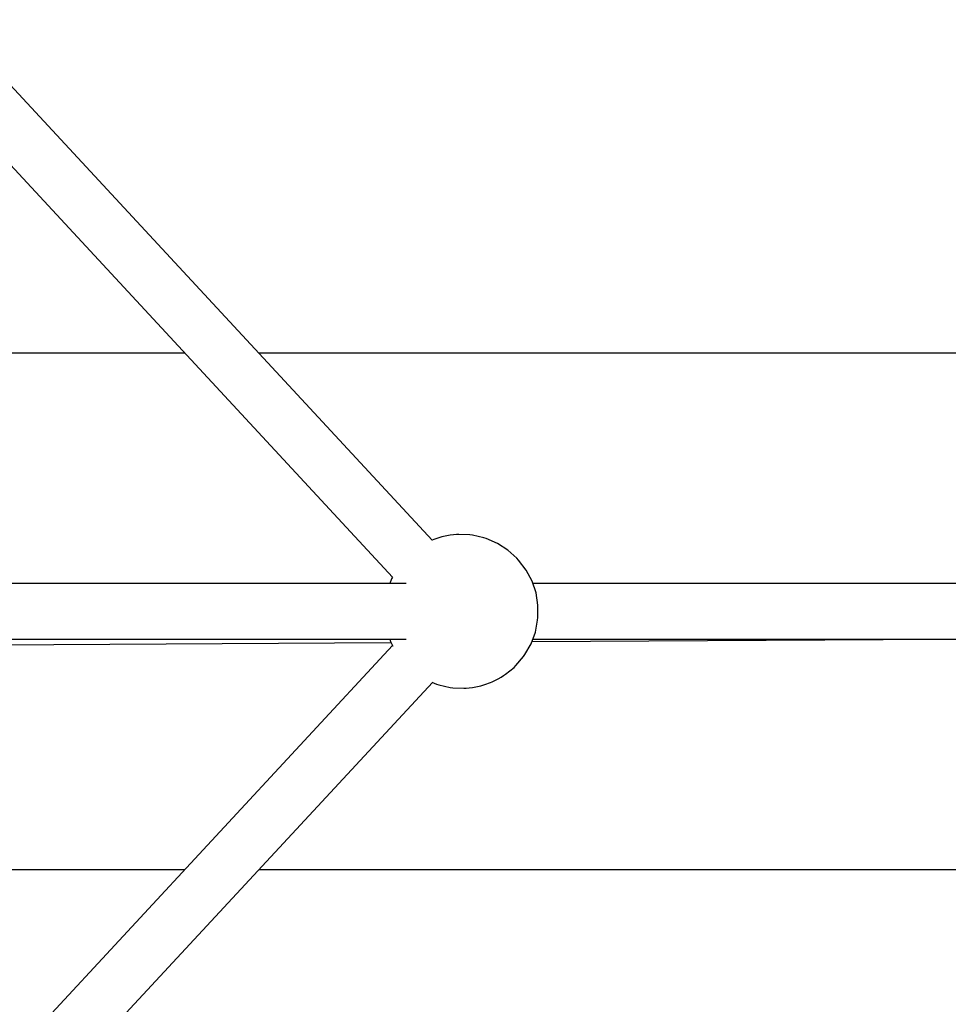
# Model space of a CAD drawing. Units: millimetres. Extents: x 146 to 19693, y -3384 to 19137.
# Drawn here: x 13167 to 13468, y 8403 to 8722 of the extents above; entities that cross this region are included whole.
import ezdxf

# ---------------------------------------------------------------- set-up
doc = ezdxf.new("R2010")
doc.units = ezdxf.units.MM
doc.layers.add('PV-F2E3A', color=7, linetype='Continuous')
doc.layers.add('TABELKA', color=7, linetype='Continuous', lineweight=9)
doc.styles.get("Standard").update_dxf_attribs({"font": 'arial.ttf'})
doc.dimstyles.new('ISO-25', dxfattribs={"dimtxt": 2.5, "dimasz": 2.5, "dimexe": 1.25, "dimexo": 0.625, "dimtad": 1, "dimtxsty": 'Standard', "dimcen": 2.5, "dimadec": 0, "dimazin": 0, "dimtfac": 1, "dimtmove": 0, "dimatfit": 3, "dimfxl": 1, "dimarcsym": 0})

# ---------------------------------------------------------------- blocks, each defined once
blk = doc.blocks.new('*U2')
at = {"layer": 'PV-F2E3A'}
for p, q in [((-17330.41, 32651.72), (-17637.56, 32982.84)), ((-17650.66, 32971.07), (-17343.3, 32639.72)), ((-17448.37, 32712.4), (-17565.2, 32712.4)), ((-17410.72, 32712.4), (-17448.37, 32712.4)), ((-17273.83, 32712.4), (-17386.69, 32712.4)), ((-17067.17, 32712.4), (-17273.83, 32712.4)), ((-17324.56, 32653.29), (-17326.73, 32652.88)), ((-17323.5, 32653.47), (-17324.56, 32653.29)), ((-17322.57, 32653.56), (-17323.5, 32653.47)), ((-17321.8, 32653.57), (-17322.57, 32653.56)), ((-17318.25, 32653.44), (-17321.8, 32653.57)), ((-17317.39, 32653.34), (-17318.25, 32653.44)), ((-17313.66, 32652.5), (-17317.39, 32653.34)), ((-17330.45, 32651.7), (-17330.5, 32651.68)), ((-17329.86, 32651.95), (-17330.45, 32651.7)), ((-17329.23, 32652.18), (-17329.86, 32651.95)), ((-17328.58, 32652.4), (-17329.23, 32652.18)), ((-17327.94, 32652.59), (-17328.58, 32652.4)), ((-17327.32, 32652.75), (-17327.94, 32652.59)), ((-17326.73, 32652.88), (-17327.32, 32652.75)), ((-17312.91, 32652.21), (-17313.66, 32652.5)), ((-17309.23, 32650.67), (-17312.91, 32652.21)), ((-17305.88, 32648.52), (-17309.23, 32650.67)), ((-17302.93, 32645.83), (-17305.88, 32648.52)), ((-17302.39, 32645.19), (-17302.93, 32645.83)), ((-17299.9, 32641.99), (-17302.39, 32645.19)), ((-17297.99, 32638.43), (-17299.9, 32641.99)), ((-17338.84, 32637.61), (-17696.27, 32637.61)), ((-17343.64, 32639.16), (-17344.22, 32637.61)), ((-17343.31, 32639.73), (-17343.64, 32639.16)), ((-17296.71, 32634.6), (-17297.99, 32638.43)), ((-17030.94, 32637.61), (-17297.72, 32637.61)), ((-17296.09, 32630.61), (-17296.71, 32634.6)), ((-17296.15, 32626.56), (-17296.09, 32630.61)), ((-17296.93, 32621.8), (-17296.2, 32625.72)), ((-17296.2, 32625.72), (-17296.15, 32626.56)), ((-17298.32, 32618.06), (-17296.93, 32621.8)), ((-17696.3, 32619.61), (-17338.87, 32619.61)), ((-17493.44, 32617.61), (-17343.82, 32618.52)), ((-17344.24, 32619.61), (-17343.97, 32618.79)), ((-17343.97, 32618.79), (-17343.18, 32617.33)), ((-17298.05, 32618.8), (-17164.99, 32619.61)), ((-17297.75, 32619.61), (-17030.94, 32619.61)), ((-17343.28, 32617.51), (-17650.66, 32286.15)), ((-17300.33, 32614.62), (-17298.32, 32618.06)), ((-17303.23, 32611.02), (-17300.76, 32613.93)), ((-17300.76, 32613.93), (-17300.33, 32614.62)), ((-17306.62, 32608.18), (-17303.86, 32610.42)), ((-17303.86, 32610.42), (-17303.23, 32611.02)), ((-17637.56, 32274.38), (-17330.36, 32605.55)), ((-17330.6, 32605.65), (-17329.05, 32605.01)), ((-17312.11, 32605.27), (-17311.51, 32605.52)), ((-17311.51, 32605.52), (-17310.97, 32605.77)), ((-17310.97, 32605.77), (-17308.98, 32606.74)), ((-17308.98, 32606.74), (-17308.03, 32607.24)), ((-17308.03, 32607.24), (-17307.24, 32607.73)), ((-17307.24, 32607.73), (-17306.62, 32608.18)), ((-17329.05, 32605.01), (-17328.3, 32604.72)), ((-17328.3, 32604.72), (-17324.57, 32603.88)), ((-17324.57, 32603.88), (-17323.71, 32603.78)), ((-17323.71, 32603.78), (-17320.16, 32603.65)), ((-17320.16, 32603.65), (-17319.39, 32603.66)), ((-17319.39, 32603.66), (-17318.46, 32603.75)), ((-17318.46, 32603.75), (-17317.4, 32603.93)), ((-17317.4, 32603.93), (-17315.23, 32604.34)), ((-17315.23, 32604.34), (-17314.65, 32604.47)), ((-17314.65, 32604.47), (-17314.02, 32604.63)), ((-17314.02, 32604.63), (-17313.38, 32604.82)), ((-17313.38, 32604.82), (-17312.73, 32605.04)), ((-17312.73, 32605.04), (-17312.11, 32605.27)), ((-17561.6, 32544.82), (-17448.37, 32544.82)), ((-17448.37, 32544.82), (-17410.72, 32544.82)), ((-17386.69, 32544.82), (-17273.83, 32544.82)), ((-17273.83, 32544.82), (-17067.17, 32544.82))]:
    blk.add_line(p, q, dxfattribs=at)
blk = doc.blocks.new('Z$W@#2260563E')
at = {"layer": 'PV-F2E3A'}
blk.add_blockref('*U2', (30485.1, -24287.81), dxfattribs=at)
blk = doc.blocks.new('*D6')
at = {"layer": 'Defpoints', "color": 0}
for p in [(11380.34, 15380.85), (11380.34, 1679.46), (18685.05, 1679.46)]:
    blk.add_point(p, dxfattribs=at)
at = {"layer": 'TABELKA', "color": 0, "lineweight": -2}
blk.add_line((18685.05, 15300.85), (18685.05, 1759.46), dxfattribs=at)
at = {"layer": 'TABELKA', "color": 0}
for points in [[(18698.39, 15300.85), (18671.72, 15300.85), (18685.05, 15380.85)], [(18671.72, 1759.46), (18698.39, 1759.46), (18685.05, 1679.46)]]:
    blk.add_solid(points, dxfattribs=at)
at = {"layer": 'TABELKA', "color": 0, "insert": (18504.86, 8530.15), "char_height": 200, "attachment_point": 5, "rotation": 90}
blk.add_mtext('13,7m', dxfattribs=at)
blk = doc.blocks.new('*D7')
at = {"layer": 'Defpoints', "color": 0}
for p in [(11388.34, 16870.95), (11388.34, 189.35), (19679.6, 189.35)]:
    blk.add_point(p, dxfattribs=at)
at = {"layer": 'TABELKA', "color": 0, "lineweight": -2}
blk.add_line((19679.6, 16790.95), (19679.6, 269.35), dxfattribs=at)
at = {"layer": 'TABELKA', "color": 0}
for points in [[(19692.93, 16790.95), (19666.26, 16790.95), (19679.6, 16870.95)], [(19666.26, 269.35), (19692.93, 269.35), (19679.6, 189.35)]]:
    blk.add_solid(points, dxfattribs=at)
at = {"layer": 'TABELKA', "color": 0, "insert": (19499.4, 8530.15), "char_height": 200, "attachment_point": 5, "rotation": 90}
blk.add_mtext('16,6m', dxfattribs=at)

msp = doc.modelspace()

# ---------------------------------------------------------------- block references
msp.add_blockref('Z$W@#2260563E', (145.877, 189.352))

# ---------------------------------------------------------------- dimensions: what is measured, and where the dimension line sits
at = {"layer": 'TABELKA'}
for base, p1, p2, text, picture, middle in [((19679.595, 189.352), (11388.339, 16870.954), (11388.339, 189.352), '16,6m', '*D7', (19499.404, 8530.153)), ((18685.053, 1679.455), (11380.342, 15380.851, 7.944), (11380.342, 1679.455, 7.944), '13,7m', '*D6', (18504.862, 8530.153))]:
    dim = msp.add_linear_dim(base=base, p1=p1, p2=p2, angle=90, text=text, dimstyle='ISO-25', override={"dimtxt": 200, "dimasz": 80, "dimgap": 60, "dimse1": 1, "dimse2": 1, "dimatfit": 2}, dxfattribs=at)
    dim.commit()
    dim.dimension.update_dxf_attribs({"geometry": picture, "text_midpoint": middle})

doc.saveas('drawing.dxf')
